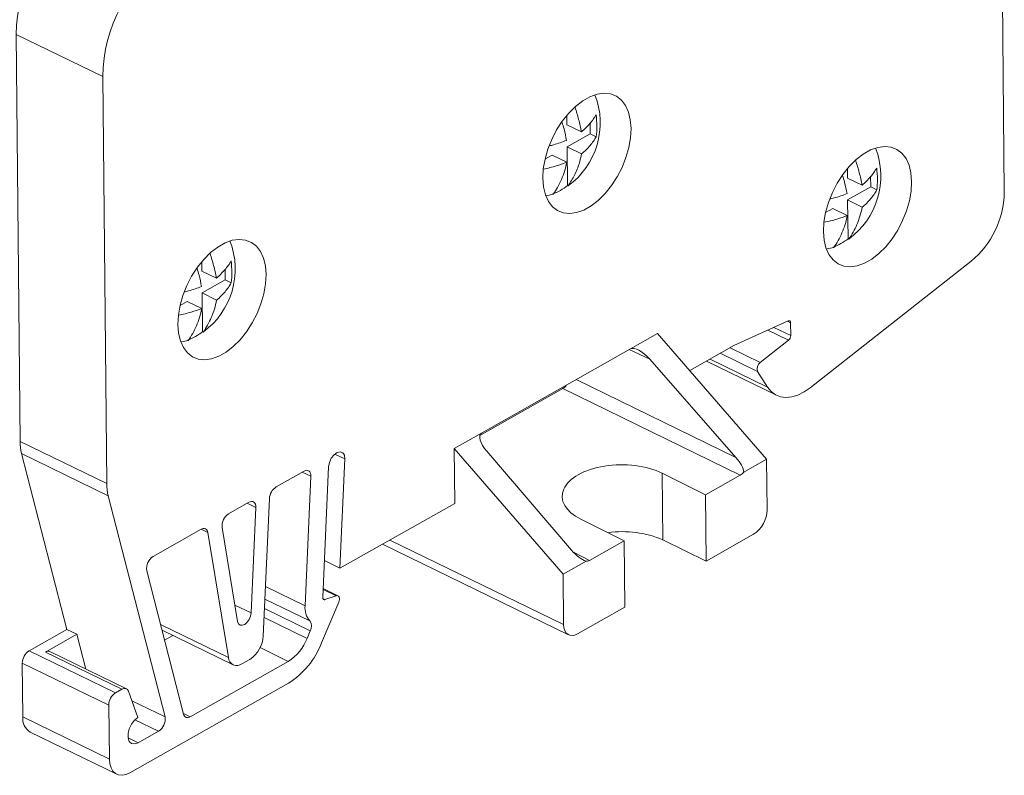
# Model space of a CAD drawing. Units: millimetres. Extents: x 1688 to 2044, y 955 to 1103.
# Drawn here: x 1994 to 2044, y 1019 to 1057 of the extents above; entities that cross this region are included whole.
import ezdxf

# ---------------------------------------------------------------- set-up
doc = ezdxf.new("R2010")
doc.units = ezdxf.units.MM

# ---------------------------------------------------------------- blocks, each defined once
blk = doc.blocks.new('4')
at = {"color": 7, "linetype": 'Continuous', "lineweight": 15}
for p, q in [((2043.951, 1070.392), (2044.164, 1048.63)), ((1994.265, 1056.611), (1998.635, 1054.484)), ((1994.265, 1056.611), (1994.467, 1036.06)), ((1998.837, 1033.932), (1998.635, 1054.484)), ((2022.069, 1052.519), (2022.074, 1052.044)), ((2023.244, 1052.142), (2023.25, 1051.596)), ((2022.81, 1051.686), (2022.074, 1052.044)), ((2023.25, 1051.596), (2022.085, 1050.938)), ((2023.561, 1051.444), (2023.25, 1051.596)), ((2022.085, 1050.938), (2022.104, 1048.981)), ((2022.821, 1050.579), (2022.085, 1050.938)), ((2021.331, 1050.512), (2020.97, 1050.308)), ((2022.067, 1050.153), (2021.331, 1050.512)), ((2036.239, 1049.832), (2036.243, 1049.357)), ((2036.979, 1048.998), (2036.243, 1049.357)), ((2037.414, 1049.455), (2037.419, 1048.909)), ((2022.104, 1048.981), (2022.14, 1048.963)), ((2037.419, 1048.909), (2036.254, 1048.251)), ((2037.73, 1048.757), (2037.419, 1048.909)), ((2036.254, 1048.251), (2036.273, 1046.294)), ((2036.99, 1047.892), (2036.254, 1048.251)), ((2035.5, 1047.825), (2035.14, 1047.621)), ((2036.237, 1047.466), (2035.5, 1047.825)), ((2036.273, 1046.294), (2036.31, 1046.276)), ((2003.639, 1045.137), (2003.644, 1044.663)), ((2042.49, 1045.155), (2034.364, 1038.769)), ((2004.38, 1044.304), (2003.644, 1044.663)), ((2004.814, 1044.761), (2004.82, 1044.214)), ((2004.82, 1044.214), (2003.655, 1043.556)), ((2005.131, 1044.063), (2004.82, 1044.214)), ((2002.901, 1043.13), (2002.541, 1042.926)), ((2003.638, 1042.772), (2002.901, 1043.13)), ((2003.655, 1043.556), (2003.674, 1041.599)), ((2004.391, 1043.198), (2003.655, 1043.556)), ((2033.249, 1042.144), (2030.508, 1040.894)), ((2033.382, 1041.403), (2033.376, 1042.045)), ((2003.674, 1041.599), (2003.711, 1041.582)), ((2026.66, 1041.506), (2025.29, 1040.731)), ((2032.159, 1035.161), (2026.66, 1041.506)), ((2031.844, 1040.05), (2033.271, 1041.171)), ((2025.29, 1040.731), (2017.757, 1036.474)), ((2030.508, 1040.894), (2028.281, 1039.635)), ((2026.263, 1040.206), (2030.611, 1035.249)), ((2029.123, 1040.111), (2032.669, 1038.385)), ((2032.214, 1038.799), (2031.705, 1039.59)), ((2017.676, 1036.359), (2021.874, 1038.732)), ((2021.874, 1038.732), (2030.834, 1034.356)), ((2017.757, 1036.474), (2016.387, 1035.699)), ((1994.467, 1036.06), (1998.837, 1033.932)), ((2016.387, 1035.699), (2016.414, 1032.928)), ((2021.885, 1029.354), (2016.387, 1035.699)), ((1998.913, 1033.311), (1994.543, 1035.439)), ((1994.543, 1035.439), (1996.823, 1026.562)), ((2010.615, 1029.651), (2010.863, 1035.169)), ((2022.313, 1030.559), (2018.035, 1035.556)), ((2010.042, 1034.777), (2009.746, 1028.183)), ((2032.159, 1035.161), (2031.003, 1034.507)), ((2032.159, 1035.161), (2032.184, 1032.607)), ((2008.803, 1034.555), (2007.393, 1033.757)), ((2008.857, 1027.758), (2009.15, 1034.293)), ((2029.079, 1033.364), (2026.893, 1034.45)), ((2026.893, 1034.45), (2026.926, 1031.079)), ((2030.834, 1034.356), (2029.079, 1033.364)), ((2001.783, 1022.139), (1998.913, 1033.311)), ((2029.079, 1033.364), (2029.112, 1030.015)), ((2004.997, 1032.403), (2006.019, 1032.981)), ((2006.126, 1027.395), (2006.365, 1032.719)), ((2007.055, 1033.168), (2006.744, 1026.227)), ((2016.414, 1032.928), (2010.615, 1029.651)), ((2004.664, 1031.713), (2005.448, 1026.967)), ((2022.782, 1032.126), (2024.967, 1031.04)), ((2003.605, 1031.617), (2001.186, 1030.25)), ((2004.987, 1025.146), (2003.946, 1031.456)), ((2029.112, 1030.015), (2031.507, 1031.369)), ((2012.761, 1030.864), (2022.158, 1026.289)), ((2024.967, 1031.04), (2023.212, 1030.048)), ((2025, 1027.691), (2024.967, 1031.04)), ((2029.112, 1030.015), (2026.926, 1031.079)), ((2010.615, 1029.651), (2009.829, 1030.034)), ((2021.885, 1029.354), (2023.042, 1030.008)), ((2000.86, 1029.527), (2002.722, 1022.277)), ((2021.91, 1026.801), (2021.885, 1029.354)), ((2010.517, 1028.259), (2009.766, 1028.625)), ((2009.861, 1028.068), (2010.419, 1028.261)), ((2010.556, 1027.938), (2009.692, 1025.881)), ((2022.604, 1026.337), (2025, 1027.691)), ((1996.823, 1026.562), (1994.915, 1025.483)), ((1995.749, 1025.418), (1997.333, 1026.313)), ((1997.333, 1026.313), (1996.823, 1026.562)), ((1997.333, 1026.313), (1997.783, 1024.561)), ((2001.631, 1026.524), (2005.223, 1024.776)), ((2001.762, 1026.015), (2002.186, 1026.255)), ((2009.116, 1026.486), (2008.956, 1026.104)), ((1999.285, 1023.356), (1994.915, 1025.483)), ((1995.749, 1025.418), (1999.609, 1023.539)), ((1999.833, 1023.563), (1995.972, 1025.442)), ((1998.947, 1022.736), (1994.577, 1024.864)), ((1994.577, 1024.864), (1994.603, 1022.14)), ((2003.056, 1022.149), (2008.008, 1024.947)), ((2005.669, 1024.824), (2006.068, 1025.049)), ((2008.019, 1023.841), (2000.014, 1019.317)), ((1999.285, 1023.356), (1999.609, 1023.539)), ((1999.934, 1023.441), (2000.416, 1022.112)), ((1998.974, 1020.013), (1998.947, 1022.736)), ((1994.603, 1022.14), (1998.974, 1020.013)), ((1994.975, 1021.373), (1999.345, 1019.245)), ((2000.429, 1020.835), (2001.457, 1021.416))]:
    blk.add_line(p, q, dxfattribs=at)
at = {"color": 8, "linetype": 'Continuous', "lineweight": 15}
for p, q in [((2033.376, 1042.045), (2033.21, 1042.126)), ((2033.271, 1041.171), (2032.229, 1041.679)), ((2032.533, 1041.817), (2033.382, 1041.403)), ((2026.263, 1040.206), (2025.223, 1040.693)), ((2030.324, 1040.79), (2031.844, 1040.05)), ((2032.214, 1038.799), (2029.307, 1040.215)), ((2029.823, 1040.507), (2031.705, 1039.59)), ((2030.611, 1035.249), (2022.553, 1039.185)), ((2010.863, 1035.169), (2010.354, 1035.417)), ((2008.715, 1034.504), (2009.15, 1034.293)), ((2005.93, 1032.931), (2006.365, 1032.719)), ((2003.61, 1031.62), (2003.946, 1031.456)), ((2013.133, 1031.074), (2021.91, 1026.801)), ((2023.212, 1030.048), (2022.407, 1030.455)), ((2008.857, 1027.758), (2006.856, 1028.732)), ((2009.764, 1028.58), (2010.419, 1028.261)), ((2006.126, 1027.395), (2005.312, 1027.792)), ((2006.827, 1028.095), (2009.096, 1026.991)), ((2009.754, 1028.12), (2009.861, 1028.068)), ((2009.116, 1026.486), (2006.806, 1027.611)), ((2004.987, 1025.146), (2001.556, 1026.816)), ((2006.785, 1027.16), (2008.956, 1026.104)), ((2006.585, 1025.64), (2008.008, 1024.947)), ((2000.111, 1022.953), (2001.783, 1022.139)), ((2003.056, 1022.149), (2002.712, 1022.316)), ((2001.457, 1021.416), (2000.264, 1021.997)), ((1999.916, 1021.085), (2000.429, 1020.835))]:
    blk.add_line(p, q, dxfattribs=at)
at = {"color": 7, "linetype": 'Continuous', "lineweight": 15, "flags": 128}
for points in [[(2025.314, 1051.863), (2025.279, 1052.301), (2025.184, 1052.693), (2025.032, 1053.027), (2024.827, 1053.296), (2024.575, 1053.492), (2024.282, 1053.608), (2023.956, 1053.643), (2023.607, 1053.594), (2023.243, 1053.465), (2022.876, 1053.257), (2022.514, 1052.977), (2022.167, 1052.632), (2021.846, 1052.231), (2021.558, 1051.787), (2021.312, 1051.31), (2021.115, 1050.814), (2020.971, 1050.312), (2020.885, 1049.818), (2020.859, 1049.345), (2020.894, 1048.907), (2020.989, 1048.515), (2021.141, 1048.18), (2021.346, 1047.912), (2021.598, 1047.716), (2021.891, 1047.6), (2022.217, 1047.565), (2022.566, 1047.613), (2022.93, 1047.743), (2023.297, 1047.951), (2023.66, 1048.231), (2024.006, 1048.576), (2024.327, 1048.977), (2024.615, 1049.421), (2024.861, 1049.898), (2025.058, 1050.394), (2025.202, 1050.896), (2025.288, 1051.39), (2025.314, 1051.863)], [(2039.483, 1049.176), (2039.448, 1049.614), (2039.353, 1050.006), (2039.202, 1050.34), (2038.997, 1050.609), (2038.744, 1050.804), (2038.451, 1050.921), (2038.126, 1050.956), (2037.776, 1050.907), (2037.413, 1050.778), (2037.045, 1050.57), (2036.683, 1050.289), (2036.336, 1049.944), (2036.015, 1049.544), (2035.727, 1049.099), (2035.482, 1048.623), (2035.284, 1048.126), (2035.141, 1047.625), (2035.055, 1047.131), (2035.029, 1046.658), (2035.064, 1046.22), (2035.158, 1045.828), (2035.31, 1045.493), (2035.515, 1045.225), (2035.767, 1045.029), (2036.06, 1044.913), (2036.386, 1044.878), (2036.735, 1044.926), (2037.099, 1045.056), (2037.467, 1045.264), (2037.829, 1045.544), (2038.175, 1045.889), (2038.497, 1046.29), (2038.784, 1046.734), (2039.03, 1047.211), (2039.227, 1047.707), (2039.371, 1048.209), (2039.457, 1048.703), (2039.483, 1049.176)], [(2021.387, 1048.537), (2021.043, 1048.462), (2021.009, 1048.459)], [(2006.884, 1044.481), (2006.849, 1044.919), (2006.754, 1045.311), (2006.603, 1045.646), (2006.398, 1045.915), (2006.145, 1046.11), (2005.852, 1046.227), (2005.527, 1046.261), (2005.177, 1046.213), (2004.814, 1046.083), (2004.446, 1045.875), (2004.084, 1045.595), (2003.737, 1045.25), (2003.416, 1044.85), (2003.128, 1044.405), (2002.883, 1043.928), (2002.685, 1043.432), (2002.541, 1042.93), (2002.456, 1042.436), (2002.43, 1041.964), (2002.464, 1041.526), (2002.559, 1041.134), (2002.711, 1040.799), (2002.916, 1040.53), (2003.168, 1040.335), (2003.461, 1040.218), (2003.787, 1040.184), (2004.136, 1040.232), (2004.5, 1040.362), (2004.868, 1040.57), (2005.23, 1040.85), (2005.576, 1041.195), (2005.898, 1041.595), (2006.185, 1042.04), (2006.431, 1042.517), (2006.628, 1043.013), (2006.772, 1043.515), (2006.858, 1044.009), (2006.884, 1044.481)], [(2035.556, 1045.85), (2035.212, 1045.775), (2035.178, 1045.772)], [(2033.249, 1042.144), (2033.274, 1042.152), (2033.298, 1042.154), (2033.32, 1042.15), (2033.339, 1042.139), (2033.355, 1042.123), (2033.366, 1042.101), (2033.373, 1042.075), (2033.376, 1042.045)], [(2002.957, 1041.156), (2002.613, 1041.08), (2002.579, 1041.077)], [(2034.364, 1038.769), (2034.052, 1038.555), (2033.739, 1038.399), (2033.431, 1038.306), (2033.136, 1038.277), (2032.861, 1038.314), (2032.612, 1038.415), (2032.395, 1038.578), (2032.214, 1038.799)], [(2010.042, 1034.777), (2010.082, 1034.993), (2010.179, 1035.206), (2010.317, 1035.383), (2010.476, 1035.499), (2010.631, 1035.534), (2010.759, 1035.483), (2010.84, 1035.355), (2010.863, 1035.169)], [(2008.803, 1034.555), (2008.873, 1034.585), (2008.94, 1034.596), (2009.002, 1034.588), (2009.055, 1034.561), (2009.098, 1034.515), (2009.129, 1034.454), (2009.146, 1034.378), (2009.15, 1034.293)], [(2006.019, 1032.981), (2006.089, 1033.011), (2006.156, 1033.023), (2006.217, 1033.015), (2006.271, 1032.987), (2006.314, 1032.942), (2006.344, 1032.88), (2006.362, 1032.805), (2006.365, 1032.719)], [(2010.419, 1028.261), (2010.468, 1028.27), (2010.513, 1028.261), (2010.549, 1028.235), (2010.575, 1028.194), (2010.589, 1028.14), (2010.591, 1028.077), (2010.579, 1028.008), (2010.556, 1027.938)], [(2009.861, 1028.068), (2009.837, 1028.062), (2009.814, 1028.063), (2009.793, 1028.07), (2009.776, 1028.083), (2009.762, 1028.102), (2009.752, 1028.125), (2009.747, 1028.153), (2009.746, 1028.183)], [(2006.126, 1027.395), (2006.097, 1027.229), (2006.028, 1027.064), (2005.926, 1026.92), (2005.807, 1026.816), (2005.684, 1026.767), (2005.574, 1026.778), (2005.492, 1026.847), (2005.448, 1026.967)], [(2021.91, 1026.801), (2021.925, 1026.642), (2021.966, 1026.505), (2022.031, 1026.393), (2022.117, 1026.313), (2022.222, 1026.265), (2022.341, 1026.254), (2022.47, 1026.278), (2022.604, 1026.337)], [(2000.416, 1022.112), (2000.241, 1021.974), (2000.087, 1021.776), (1999.974, 1021.541), (1999.915, 1021.298), (1999.918, 1021.077), (1999.981, 1020.903), (2000.097, 1020.798), (2000.253, 1020.774), (2000.429, 1020.835)], [(2000.014, 1019.317), (1999.813, 1019.228), (1999.62, 1019.192), (1999.441, 1019.209), (1999.283, 1019.28), (1999.154, 1019.401), (1999.057, 1019.568), (1998.996, 1019.775), (1998.974, 1020.013)]]:
    blk.add_lwpolyline(points, dxfattribs=at)
at = {"color": 7, "linetype": 'Continuous', "lineweight": 15}
for centre, radius, start, end in [((2001.801, 1056.513), 7.536, 123.4218, 179.2565), ((2006.171, 1054.386), 7.536, 123.4218, 179.2565), ((2019.827, 1052.143), 3.932, 306.0395, 21.1654), ((2033.996, 1049.456), 3.932, 306.0397, 21.1653), ((2020.522, 1050.901), 2.488, 289.4518, 309.4952), ((2039.503, 1048.735), 4.662, 309.84, 358.7097), ((2001.397, 1044.761), 3.932, 306.0397, 21.1653), ((2034.691, 1048.213), 2.488, 289.4516, 309.4955), ((2002.092, 1043.519), 2.488, 289.4516, 309.4955), ((2033.072, 1041.41), 0.311, 309.8412, 358.7146), ((2032.084, 1039.727), 0.402, 126.5842, 199.8509), ((1997.075, 1036.066), 2.608, 180.1291, 193.9129), ((2001.445, 1033.938), 2.608, 180.1291, 193.9129), ((2007.81, 1033.126), 0.756, 123.483, 176.8456), ((2005.399, 1031.785), 0.738, 122.9976, 185.5511), ((2030.677, 1032.627), 1.507, 303.422, 359.2566), ((2003.733, 1031.446), 0.213, 2.6581, 126.7842), ((2024.915, 1026.476), 5.023, 66.3902, 98.6592), ((2001.577, 1029.639), 0.725, 122.6182, 188.8647), ((2009.831, 1027.64), 0.981, 173.1122, 221.4804), ((2008.705, 1026.722), 0.474, 330.1343, 34.5476), ((2005.233, 1026.311), 1.513, 303.4846, 356.8445), ((2006.717, 1026.973), 2.402, 302.5126, 338.7816), ((2005.74, 1027.416), 4.239, 302.5128, 338.7808), ((1995.33, 1024.854), 0.754, 123.4191, 179.258), ((1995.884, 1025.219), 0.241, 68.3712, 123.9255), ((2005.414, 1025.166), 0.427, 182.6579, 306.7855), ((1999.7, 1022.727), 0.754, 123.4191, 179.258), ((1999.737, 1023.375), 0.208, 18.4808, 127.911), ((2002.928, 1022.315), 0.21, 190.4205, 307.5369), ((1995.386, 1022.045), 0.788, 173.0463, 238.5596), ((2001.066, 1022.027), 0.725, 302.6207, 8.8622)]:
    blk.add_arc(centre, radius, start, end, dxfattribs=at)
for centre, major_axis, ratio, start_param, end_param in [((2025.92, 1040.012), (-0.662, 0.696), 0.399536, 4.612638, 6.183358), ((2021.87, 1039.157), (0.219, 0.45), 0.586432, 3.846742, 4.424338), ((2018.378, 1035.749), (-0.65, 0.703), 0.40183, 6.188639, 7.759359), ((2030.269, 1035.055), (-0.68, 0.719), 0.38785, 3.563168, 4.616476), ((2024.838, 1033.288), (3, 0.007), 0.5301, 0.81469, 3.956283), ((2030.83, 1034.781), (0.219, 0.45), 0.586432, 3.846742, 4.364154), ((2022.655, 1030.753), (-0.668, 0.726), 0.390075, 1.480172, 2.533479), ((2023.207, 1030.473), (0.219, 0.45), 0.586343, 3.329278, 3.846691)]:
    blk.add_ellipse(centre, major_axis=major_axis, ratio=ratio, start_param=start_param, end_param=end_param, dxfattribs=at)
for points, knots in [([(2022.492, 1052.923), (2022.555, 1052.722), (2022.684, 1052.307), (2022.767, 1051.897), (2022.81, 1051.686)], [0, 0, 0, 0, 0.4837832, 1, 1, 1, 1]), ([(2022.057, 1051.26), (2022.02, 1051.452), (2021.962, 1051.754), (2021.865, 1052.06), (2021.83, 1052.171)], [0, 0, 0, 0, 0.63641, 1, 1, 1, 1]), ([(2022.81, 1051.686), (2022.974, 1051.819), (2023.113, 1051.961), (2023.357, 1052.251), (2023.462, 1052.399), (2023.55, 1052.551)], [0, 0, 0, 0, 0.5, 0.5, 1, 1, 1, 1]), ([(2021.177, 1050.983), (2021.254, 1051.001), (2021.566, 1051.075), (2021.845, 1051.18), (2022.057, 1051.26)], [0, 0, 0, 0, 0.243787, 1, 1, 1, 1]), ([(2023.561, 1051.444), (2023.473, 1051.293), (2023.368, 1051.144), (2023.123, 1050.854), (2022.985, 1050.713), (2022.821, 1050.579)], [0, 0, 0, 0, 0.5, 0.5, 1, 1, 1, 1]), ([(2022.821, 1050.579), (2022.785, 1050.423), (2022.696, 1050.039), (2022.476, 1049.488), (2022.253, 1049.139), (2022.14, 1048.963)], [0, 0, 0, 0, 0.252815, 0.623555, 1, 1, 1, 1]), ([(2022.067, 1050.153), (2021.894, 1050.089), (2021.527, 1049.953), (2021.117, 1049.858), (2020.902, 1049.809)], [0, 0, 0, 0, 0.474928, 1, 1, 1, 1]), ([(2021.387, 1048.537), (2021.546, 1048.76), (2021.684, 1049.007), (2021.914, 1049.547), (2022.007, 1049.836), (2022.067, 1050.153)], [0, 0, 0, 0, 0.5, 0.5, 1, 1, 1, 1]), ([(2036.661, 1050.236), (2036.724, 1050.035), (2036.854, 1049.62), (2036.937, 1049.21), (2036.979, 1048.998)], [0, 0, 0, 0, 0.4837832, 1, 1, 1, 1]), ([(2036.979, 1048.998), (2037.144, 1049.132), (2037.282, 1049.274), (2037.527, 1049.564), (2037.631, 1049.712), (2037.719, 1049.864)], [0, 0, 0, 0, 0.5, 0.5, 1, 1, 1, 1]), ([(2036.226, 1048.572), (2036.189, 1048.765), (2036.131, 1049.067), (2036.035, 1049.373), (2036, 1049.484)], [0, 0, 0, 0, 0.636415, 1, 1, 1, 1]), ([(2037.73, 1048.757), (2037.642, 1048.606), (2037.537, 1048.457), (2037.293, 1048.167), (2037.154, 1048.026), (2036.99, 1047.892)], [0, 0, 0, 0, 0.5, 0.5, 1, 1, 1, 1]), ([(2035.347, 1048.296), (2035.423, 1048.314), (2035.735, 1048.388), (2036.014, 1048.493), (2036.226, 1048.572)], [0, 0, 0, 0, 0.243787, 1, 1, 1, 1]), ([(2036.99, 1047.892), (2036.93, 1047.574), (2036.836, 1047.282), (2036.606, 1046.745), (2036.469, 1046.499), (2036.31, 1046.276)], [0, 0, 0, 0, 0.5, 0.5, 1, 1, 1, 1]), ([(2036.237, 1047.466), (2036.063, 1047.401), (2035.697, 1047.266), (2035.287, 1047.171), (2035.071, 1047.122)], [0, 0, 0, 0, 0.474928, 1, 1, 1, 1]), ([(2035.556, 1045.85), (2035.715, 1046.073), (2035.853, 1046.32), (2036.083, 1046.86), (2036.176, 1047.148), (2036.237, 1047.466)], [0, 0, 0, 0, 0.5, 0.5, 1, 1, 1, 1]), ([(2004.062, 1045.541), (2004.125, 1045.341), (2004.254, 1044.926), (2004.338, 1044.516), (2004.38, 1044.304)], [0, 0, 0, 0, 0.4837832, 1, 1, 1, 1]), ([(2004.38, 1044.304), (2004.544, 1044.438), (2004.683, 1044.579), (2004.928, 1044.869), (2005.032, 1045.018), (2005.12, 1045.169)], [0, 0, 0, 0, 0.5, 0.5, 1, 1, 1, 1]), ([(2003.627, 1043.878), (2003.59, 1044.07), (2003.532, 1044.373), (2003.436, 1044.678), (2003.4, 1044.79)], [0, 0, 0, 0, 0.636415, 1, 1, 1, 1]), ([(2002.748, 1043.602), (2002.824, 1043.62), (2003.136, 1043.693), (2003.415, 1043.798), (2003.627, 1043.878)], [0, 0, 0, 0, 0.243787, 1, 1, 1, 1]), ([(2005.131, 1044.063), (2005.043, 1043.911), (2004.938, 1043.763), (2004.694, 1043.473), (2004.555, 1043.331), (2004.391, 1043.198)], [0, 0, 0, 0, 0.5, 0.5, 1, 1, 1, 1]), ([(2004.391, 1043.198), (2004.331, 1042.88), (2004.236, 1042.588), (2004.007, 1042.05), (2003.87, 1041.805), (2003.711, 1041.582)], [0, 0, 0, 0, 0.5, 0.5, 1, 1, 1, 1]), ([(2003.638, 1042.772), (2003.464, 1042.707), (2003.098, 1042.571), (2002.687, 1042.477), (2002.472, 1042.427)], [0, 0, 0, 0, 0.474928, 1, 1, 1, 1]), ([(2002.957, 1041.156), (2003.116, 1041.378), (2003.254, 1041.625), (2003.484, 1042.165), (2003.577, 1042.454), (2003.638, 1042.772)], [0, 0, 0, 0, 0.5, 0.5, 1, 1, 1, 1])]:
    blk.add_open_spline(points, degree=3, knots=knots, dxfattribs=at)
for points in [[(2023.55, 1052.551), (2023.598, 1052.161), (2023.602, 1051.79), (2023.561, 1051.444)], [(2037.719, 1049.864), (2037.768, 1049.474), (2037.771, 1049.103), (2037.73, 1048.757)], [(2005.12, 1045.169), (2005.169, 1044.78), (2005.172, 1044.409), (2005.131, 1044.063)]]:
    blk.add_open_spline(points, degree=3, dxfattribs=at)

msp = doc.modelspace()

# ---------------------------------------------------------------- block references
msp.add_blockref('4', (0, 0))

doc.saveas('drawing.dxf')
